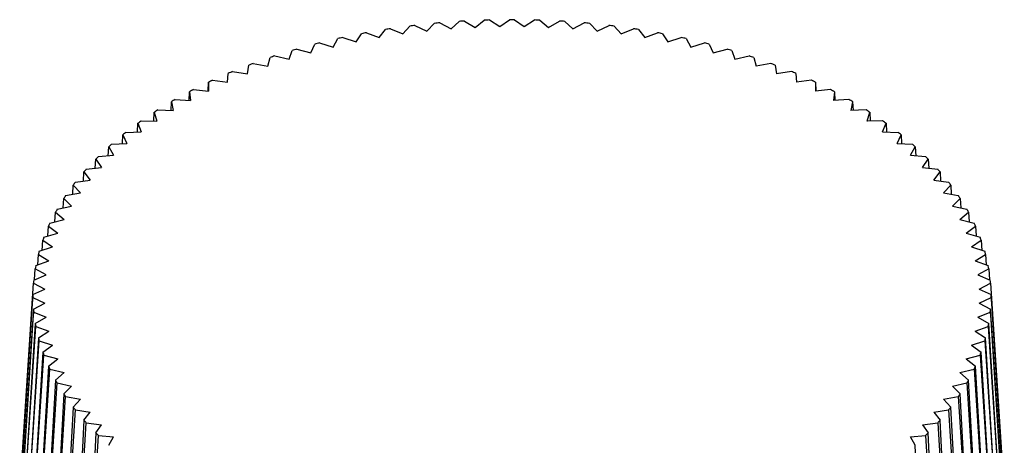
# Model space of a CAD drawing. Units: millimetres. Extents: x 12.2 to 41.2, y 5.7 to 68.8.
# Drawn here: x 12.3 to 41, y 56.3 to 68.8 of the extents above; entities that cross this region are included whole.
import ezdxf

# ---------------------------------------------------------------- set-up
doc = ezdxf.new("R2010")
doc.units = ezdxf.units.MM
doc.header["$LTSCALE"] = 4.843811
doc.layers.get('0').update_dxf_attribs({"linetype": 'CONTINUOUS'})

msp = doc.modelspace()

# ---------------------------------------------------------------- linework, layer by layer
at = {"color": 7, "linetype": 'Continuous'}
for p, q in [((24.195, 68.423), (24.416, 68.648)), ((24.569, 68.662), (24.9, 68.487)), ((24.9, 68.487), (25.141, 68.706)), ((25.295, 68.715), (25.609, 68.53)), ((25.609, 68.53), (25.87, 68.741)), ((26.025, 68.746), (26.322, 68.552)), ((26.322, 68.552), (26.601, 68.754)), ((26.756, 68.754), (27.035, 68.552)), ((27.035, 68.552), (27.333, 68.746)), ((27.487, 68.741), (27.748, 68.53)), ((27.748, 68.53), (28.062, 68.715)), ((28.217, 68.706), (28.458, 68.487)), ((28.458, 68.487), (28.788, 68.662)), ((28.941, 68.648), (29.162, 68.423)), ((22.434, 68.373), (22.808, 68.23)), ((22.808, 68.23), (22.987, 68.468)), ((23.136, 68.491), (23.497, 68.337)), ((23.497, 68.337), (23.697, 68.569)), ((23.849, 68.587), (24.195, 68.423)), ((29.162, 68.423), (29.509, 68.587)), ((29.66, 68.569), (29.86, 68.337)), ((29.86, 68.337), (30.221, 68.491)), ((30.371, 68.468), (30.55, 68.23)), ((30.55, 68.23), (30.924, 68.373)), ((21.065, 68.075), (21.463, 67.955)), ((21.463, 67.955), (21.598, 68.203)), ((21.743, 68.235), (22.129, 68.103)), ((22.129, 68.103), (22.286, 68.346)), ((31.071, 68.346), (31.228, 68.103)), ((31.228, 68.103), (31.615, 68.235)), ((31.759, 68.203), (31.894, 67.955)), ((31.894, 67.955), (32.292, 68.075)), ((20.175, 67.601), (20.265, 67.855)), ((20.403, 67.895), (20.811, 67.788)), ((20.811, 67.788), (20.923, 68.039)), ((32.434, 68.039), (32.546, 67.788)), ((32.546, 67.788), (32.954, 67.895)), ((33.093, 67.855), (33.182, 67.601)), ((19.557, 67.395), (19.624, 67.651)), ((19.758, 67.696), (20.175, 67.601)), ((33.182, 67.601), (33.599, 67.696)), ((33.734, 67.651), (33.8, 67.395)), ((18.527, 67.24), (18.959, 67.171)), ((18.959, 67.171), (19.002, 67.428)), ((19.132, 67.477), (19.557, 67.395)), ((34.225, 67.477), (33.8, 67.395)), ((34.355, 67.428), (34.398, 67.171)), ((34.831, 67.24), (34.398, 67.171)), ((17.815, 66.67), (17.823, 66.928)), ((17.823, 66.928), (17.827, 66.669)), ((17.944, 66.984), (18.382, 66.928)), ((18.382, 66.928), (18.401, 67.187)), ((34.956, 67.187), (34.976, 66.928)), ((35.414, 66.984), (34.976, 66.928)), ((35.534, 66.928), (35.53, 66.669)), ((35.534, 66.928), (35.543, 66.67)), ((17.26, 66.395), (17.27, 66.652)), ((17.27, 66.652), (17.297, 66.393)), ((17.385, 66.712), (17.827, 66.669)), ((35.973, 66.712), (35.53, 66.669)), ((36.088, 66.652), (36.06, 66.394)), ((36.088, 66.652), (36.097, 66.395)), ((16.732, 66.104), (16.742, 66.36)), ((16.742, 66.36), (16.792, 66.102)), ((16.851, 66.423), (17.297, 66.393)), ((36.506, 66.423), (36.06, 66.394)), ((36.616, 66.36), (36.565, 66.102)), ((36.616, 66.36), (36.626, 66.104)), ((16.345, 66.118), (16.792, 66.102)), ((37.013, 66.118), (36.565, 66.102)), ((15.866, 65.798), (16.315, 65.796)), ((16.23, 65.796), (16.241, 66.052)), ((16.241, 66.052), (16.315, 65.796)), ((37.042, 65.796), (37.116, 66.052)), ((37.491, 65.798), (37.042, 65.796)), ((37.116, 66.052), (37.127, 65.797)), ((15.757, 65.473), (15.769, 65.729)), ((15.769, 65.729), (15.866, 65.476)), ((37.491, 65.476), (37.589, 65.729)), ((37.589, 65.729), (37.6, 65.473)), ((15.314, 65.135), (15.327, 65.392)), ((15.327, 65.392), (15.446, 65.143)), ((15.418, 65.465), (15.866, 65.476)), ((37.491, 65.476), (37.94, 65.465)), ((37.911, 65.143), (38.031, 65.392)), ((38.031, 65.392), (38.043, 65.135)), ((14.903, 64.784), (14.915, 65.043)), ((14.915, 65.043), (15.058, 64.797)), ((15, 65.118), (15.446, 65.143)), ((37.911, 65.143), (38.358, 65.118)), ((38.299, 64.797), (38.442, 65.043)), ((38.442, 65.043), (38.455, 64.784)), ((14.523, 64.419), (14.537, 64.681)), ((14.537, 64.681), (14.701, 64.44)), ((14.614, 64.759), (15.058, 64.797)), ((38.299, 64.797), (38.743, 64.759)), ((38.656, 64.44), (38.821, 64.681)), ((38.821, 64.681), (38.834, 64.419)), ((14.261, 64.389), (14.701, 64.44)), ((38.656, 64.44), (39.096, 64.389)), ((13.943, 64.008), (14.377, 64.073)), ((14.177, 64.043), (14.191, 64.309)), ((14.191, 64.309), (14.377, 64.073)), ((38.98, 64.073), (39.166, 64.309)), ((38.98, 64.073), (39.415, 64.008)), ((39.166, 64.309), (39.181, 64.043)), ((13.865, 63.656), (13.88, 63.927)), ((13.88, 63.927), (14.087, 63.697)), ((39.27, 63.697), (39.478, 63.927)), ((39.478, 63.927), (39.493, 63.657)), ((13.588, 63.26), (13.603, 63.536)), ((13.603, 63.536), (13.831, 63.312)), ((13.659, 63.619), (14.087, 63.697)), ((39.27, 63.697), (39.698, 63.619)), ((39.526, 63.312), (39.754, 63.536)), ((39.754, 63.536), (39.77, 63.26)), ((13.411, 63.222), (13.831, 63.312)), ((39.526, 63.312), (39.946, 63.222)), ((13.199, 62.817), (13.611, 62.921)), ((13.346, 62.854), (13.363, 63.137)), ((13.363, 63.137), (13.611, 62.921)), ((39.747, 62.921), (39.994, 63.137)), ((39.747, 62.921), (40.158, 62.817)), ((39.994, 63.137), (40.011, 62.854)), ((13.142, 62.441), (13.159, 62.731)), ((13.159, 62.731), (13.426, 62.523)), ((39.931, 62.523), (40.198, 62.731)), ((40.198, 62.731), (40.216, 62.441)), ((13.024, 62.407), (13.426, 62.523)), ((39.931, 62.523), (40.333, 62.407)), ((12.887, 61.992), (13.278, 62.12)), ((12.974, 62.02), (12.992, 62.32)), ((12.992, 62.32), (13.278, 62.12)), ((40.08, 62.12), (40.365, 62.32)), ((40.08, 62.12), (40.47, 61.992)), ((40.365, 62.32), (40.384, 62.02)), ((12.844, 61.594), (12.863, 61.904)), ((12.863, 61.904), (13.166, 61.713)), ((40.191, 61.713), (40.494, 61.904)), ((40.494, 61.904), (40.514, 61.594)), ((12.751, 61.163), (12.771, 61.485)), ((13.092, 61.303), (12.771, 61.485)), ((12.788, 61.574), (13.166, 61.713)), ((40.191, 61.713), (40.57, 61.574)), ((40.586, 61.485), (40.266, 61.303)), ((40.586, 61.485), (40.606, 61.163)), ((12.726, 61.153), (13.092, 61.303)), ((40.266, 61.303), (40.631, 61.153)), ((12.67, 60.311), (12.718, 61.063)), ((12.703, 60.73), (13.054, 60.892)), ((12.718, 61.063), (13.054, 60.892)), ((40.303, 60.892), (40.639, 61.063)), ((40.303, 60.892), (40.654, 60.73)), ((40.639, 61.063), (40.688, 60.311)), ((12.703, 60.73), (12.676, 60.311)), ((12.682, 60.31), (12.703, 60.641)), ((12.703, 60.641), (13.054, 60.48)), ((40.303, 60.48), (40.654, 60.641)), ((40.681, 60.311), (40.654, 60.73)), ((40.654, 60.641), (40.676, 60.31)), ((12.718, 60.308), (13.054, 60.48)), ((40.303, 60.48), (40.639, 60.308)), ((12.318, 54.82), (12.67, 60.311)), ((12.676, 60.311), (12.326, 54.82)), ((12.327, 54.82), (12.682, 60.31)), ((12.718, 60.308), (12.372, 54.817)), ((12.705, 59.891), (12.726, 60.219)), ((12.726, 60.219), (13.092, 60.068)), ((12.771, 59.887), (13.092, 60.068)), ((40.266, 60.068), (40.631, 60.219)), ((40.266, 60.068), (40.586, 59.887)), ((40.631, 60.219), (40.652, 59.891)), ((40.986, 54.817), (40.639, 60.308)), ((40.676, 60.31), (41.03, 54.82)), ((41.032, 54.82), (40.681, 60.311)), ((40.688, 60.311), (41.039, 54.82)), ((12.376, 54.817), (12.705, 59.891)), ((12.771, 59.887), (12.483, 55.247)), ((12.492, 55.247), (12.788, 59.798)), ((12.788, 59.798), (13.166, 59.659)), ((40.191, 59.659), (40.57, 59.798)), ((40.57, 59.798), (40.866, 55.247)), ((40.875, 55.248), (40.586, 59.887)), ((40.652, 59.891), (40.982, 54.817)), ((12.863, 59.468), (12.631, 55.673)), ((12.863, 59.468), (13.166, 59.659)), ((40.191, 59.659), (40.494, 59.468)), ((40.726, 55.674), (40.494, 59.468)), ((12.646, 55.673), (12.887, 59.379)), ((12.887, 59.379), (13.278, 59.252)), ((12.992, 59.052), (13.278, 59.252)), ((40.08, 59.252), (40.47, 59.379)), ((40.08, 59.252), (40.365, 59.052)), ((40.47, 59.379), (40.711, 55.673)), ((12.992, 59.052), (12.557, 51.783)), ((12.559, 51.783), (13.025, 58.964)), ((13.025, 58.964), (13.426, 58.849)), ((39.931, 58.849), (40.333, 58.964)), ((40.333, 58.964), (40.798, 51.783)), ((40.801, 51.783), (40.365, 59.052)), ((13.159, 58.641), (12.733, 51.358)), ((13.159, 58.641), (13.426, 58.849)), ((39.931, 58.849), (40.198, 58.641)), ((40.624, 51.359), (40.198, 58.641)), ((12.736, 51.358), (13.199, 58.554)), ((13.199, 58.554), (13.611, 58.451)), ((13.363, 58.235), (13.611, 58.451)), ((39.747, 58.451), (40.158, 58.554)), ((39.747, 58.451), (39.994, 58.235)), ((40.158, 58.554), (40.621, 51.358)), ((13.363, 58.235), (12.947, 50.94)), ((12.951, 50.94), (13.411, 58.15)), ((13.411, 58.15), (13.831, 58.059)), ((13.604, 57.836), (13.831, 58.059)), ((39.526, 58.059), (39.946, 58.15)), ((39.526, 58.059), (39.754, 57.836)), ((39.946, 58.15), (40.407, 50.94)), ((40.41, 50.94), (39.994, 58.235)), ((13.604, 57.836), (13.199, 50.529)), ((13.203, 50.528), (13.659, 57.752)), ((13.659, 57.752), (14.087, 57.674)), ((39.27, 57.675), (39.698, 57.752)), ((39.698, 57.752), (40.154, 50.528)), ((40.158, 50.529), (39.754, 57.836)), ((13.88, 57.445), (13.488, 50.125)), ((13.88, 57.445), (14.087, 57.674)), ((39.27, 57.675), (39.478, 57.445)), ((39.869, 50.126), (39.478, 57.445)), ((13.493, 50.125), (13.943, 57.363)), ((13.943, 57.363), (14.377, 57.298)), ((14.191, 57.062), (14.377, 57.298)), ((38.98, 57.298), (39.415, 57.363)), ((38.98, 57.298), (39.166, 57.062)), ((39.415, 57.363), (39.865, 50.125)), ((14.191, 57.062), (14.065, 54.619)), ((14.123, 54.721), (14.261, 56.983)), ((14.261, 56.983), (14.701, 56.931)), ((14.537, 56.69), (14.701, 56.931)), ((38.656, 56.931), (39.096, 56.983)), ((38.656, 56.931), (38.821, 56.69)), ((39.096, 56.983), (39.234, 54.721)), ((39.292, 54.619), (39.166, 57.062)), ((14.537, 56.69), (14.174, 49.348)), ((14.179, 49.348), (14.614, 56.613)), ((14.614, 56.613), (15.058, 56.574)), ((38.3, 56.574), (38.743, 56.613)), ((38.743, 56.613), (39.178, 49.348)), ((39.183, 49.348), (38.821, 56.69)), ((14.916, 56.329), (15.058, 56.574)), ((38.442, 56.329), (38.3, 56.574)), ((38.789, 48.976), (38.442, 56.329))]:
    msp.add_line(p, q, dxfattribs=at)
for centre, radius, start, end in [((26.643, 45.136), 23.617, 95.0385, 95.4112), ((26.668, 44.811), 23.943, 93.288, 93.6573), ((26.677, 44.614), 24.141, 91.5496, 91.9169), ((26.679, 44.547), 24.207, 89.8168, 90.1834), ((26.68, 44.614), 24.141, 88.0834, 88.4507), ((26.689, 44.811), 23.943, 86.343, 86.7123), ((26.714, 45.136), 23.617, 84.5891, 84.9618), ((26.404, 46.803), 21.933, 100.429, 100.8205), ((26.517, 46.142), 22.604, 98.6021, 98.9859), ((26.595, 45.583), 23.168, 96.8076, 97.1851), ((26.762, 45.582), 23.168, 82.8152, 83.1927), ((26.84, 46.142), 22.604, 81.0144, 81.3982), ((26.954, 46.803), 21.933, 79.1798, 79.5713), ((26.056, 48.367), 20.331, 104.21, 104.6218), ((26.25, 47.554), 21.166, 102.2957, 102.6966), ((27.108, 47.554), 21.166, 77.3037, 77.7047), ((27.31, 48.397), 20.299, 75.3782, 75.7906), ((25.812, 49.254), 19.41, 106.1802, 106.6048), ((27.555, 49.286), 19.377, 73.3951, 73.8205), ((25.52, 50.187), 18.433, 108.2151, 108.6546), ((27.849, 50.22), 18.397, 71.3453, 71.7856), ((24.794, 52.123), 16.364, 112.5186, 112.9943), ((25.18, 51.149), 17.412, 110.3245, 110.781), ((28.19, 51.183), 17.376, 69.2189, 69.6764), ((28.578, 52.158), 16.327, 67.0055, 67.4823), ((24.364, 53.094), 15.303, 114.8086, 115.3061), ((29.009, 53.128), 15.265, 64.6937, 65.1924), ((23.896, 54.046), 14.242, 117.2065, 117.7284), ((29.479, 54.079), 14.204, 62.2713, 62.7946), ((23.357, 55.027), 13.122, 119.9997, 120.2754), ((23.412, 54.933), 13.231, 119.7255, 119.9997), ((29.964, 54.964), 13.195, 59.726, 60.2751), ((22.864, 55.836), 12.175, 122.3786, 122.958), ((30.512, 55.866), 12.14, 57.0416, 57.6226), ((22.315, 56.65), 11.193, 125.1811, 125.7939), ((31.062, 56.677), 11.159, 54.2056, 54.8203), ((21.755, 57.396), 10.26, 128.1477, 128.7971), ((31.622, 57.421), 10.228, 51.2024, 51.8538), ((21.192, 58.067), 9.384, 131.2937, 131.9829), ((32.185, 58.09), 9.354, 48.0165, 48.7079), ((20.637, 58.659), 8.572, 134.6338, 135.3659), ((32.74, 58.678), 8.545, 44.6335, 45.3679), ((20.097, 59.168), 7.831, 138.1819, 138.9595), ((33.279, 59.184), 7.806, 41.0399, 41.8199), ((19.584, 59.593), 7.164, 141.9494, 142.7746), ((33.791, 59.607), 7.142, 37.2248, 38.0525), ((19.105, 59.938), 6.574, 145.9442, 146.818), ((34.268, 59.948), 6.555, 33.1813, 34.0577), ((18.671, 60.205), 6.063, 150.1691, 151.0913), ((34.701, 60.214), 6.047, 28.9082, 29.8329), ((18.288, 60.403), 5.632, 154.6196, 155.5883), ((35.082, 60.409), 5.619, 24.4112, 25.3823), ((17.959, 60.541), 5.276, 159.2823, 160.2946), ((35.398, 60.541), 5.276, 19.7061, 20.7184), ((17.701, 60.624), 5.005, 164.1354, 165.1839), ((35.656, 60.624), 5.005, 14.8169, 15.8654), ((17.514, 60.667), 4.812, 169.1446, 170.2209), ((35.844, 60.667), 4.812, 9.7799, 10.8562), ((17.4, 60.683), 4.697, 174.2667, 175.3606), ((35.958, 60.683), 4.697, 4.6403, 5.7341), ((17.362, 60.686), 4.659, 179.4505, 180.5503), ((35.996, 60.686), 4.659, 359.4505, 0.5503), ((17.4, 60.688), 4.697, 184.6403, 185.7341), ((35.958, 60.688), 4.697, 354.2667, 355.3606), ((17.514, 60.704), 4.812, 189.7799, 190.8562), ((35.844, 60.704), 4.812, 349.1446, 350.2209), ((17.701, 60.748), 5.005, 194.8169, 195.8654), ((35.656, 60.748), 5.005, 344.1354, 345.1839), ((17.959, 60.831), 5.276, 199.7061, 200.7184), ((35.398, 60.831), 5.276, 339.2823, 340.2946), ((18.276, 60.963), 5.619, 204.4112, 205.3823), ((35.069, 60.968), 5.632, 334.6196, 335.5883), ((18.656, 61.158), 6.047, 208.9082, 209.8329), ((34.687, 61.166), 6.063, 330.1691, 331.0913), ((19.089, 61.423), 6.555, 213.1813, 214.0577), ((34.252, 61.434), 6.574, 325.9442, 326.818), ((19.566, 61.765), 7.142, 217.2248, 218.0525), ((33.774, 61.778), 7.164, 321.9494, 322.7746), ((20.079, 62.188), 7.806, 221.0399, 221.8199), ((33.26, 62.204), 7.831, 318.1819, 318.9595), ((20.617, 62.693), 8.545, 224.6335, 225.3679), ((32.721, 62.713), 8.572, 314.6338, 315.3659)]:
    msp.add_arc(centre, radius, start, end, dxfattribs=at)

doc.saveas('drawing.dxf')
